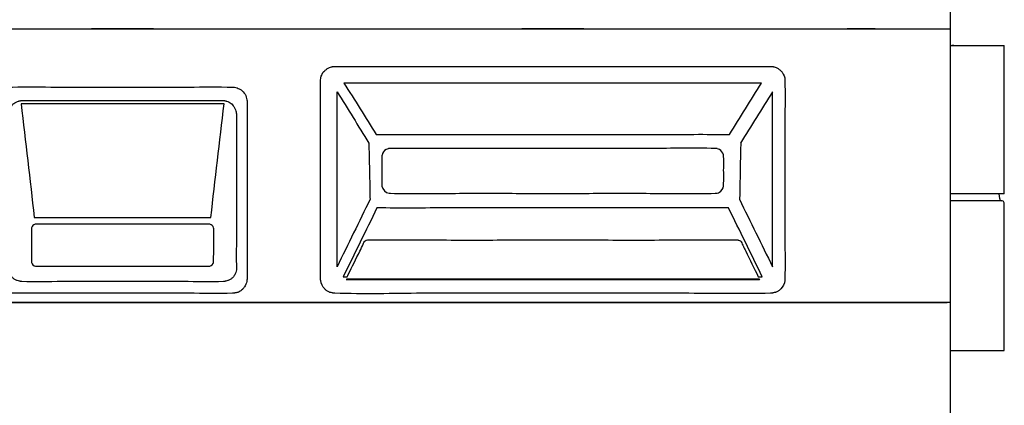
# Model space of a CAD drawing. Units: millimetres. Extents: x 2102 to 2827, y 1764 to 2134.
# Drawn here: x 2172 to 2173, y 1779 to 1779 of the extents above; entities that cross this region are included whole.
import ezdxf

# ---------------------------------------------------------------- set-up
doc = ezdxf.new("R2010")
doc.units = ezdxf.units.MM
doc.linetypes.add('CONTINUO', pattern=[0])
doc.layers.add('BASE ELETRICA', color=253, linetype='Continuous')
doc.layers.add('Layout', color=1, linetype='Continuous')

# ---------------------------------------------------------------- blocks, each defined once
blk = doc.blocks.new('A$C12DB153C')
at = {"layer": 'BASE ELETRICA'}
for p, q in [((-324.69, 479.08), (331.56, 479.08)), ((184.79, 479.08), (160.01, 479.08)), ((353.2, 412.98), (353.2, 472.38)), ((353.2, 412.98), (331.56, 412.98)), ((352.39, 410.17), (331.56, 410.17)), ((351.37, 411.01), (351.2, 412.98)), ((351.37, 410.98), (351.37, 411.01)), ((353.12, 350.16), (353.12, 409.26)), ((-326.57, 369.38), (330.35, 369.38)), ((331.56, 369.33), (-321.13, 369.33)), ((331.56, 350.16), (353.12, 350.16)), ((331.56, 350.16), (331.56, 137.13))]:
    blk.add_line(p, q, dxfattribs=at)
for points, knots in [([(331.56, 728.37), (331.56, 643.48), (331.56, 558.58), (331.56, 351.07), (331.56, 350.68), (331.56, 350.28), (331.56, 349.89), (331.56, 349.85), (331.56, 349.81), (331.56, 349.77)], [0.0000277, 0.0000277, 0.0000277, 0.0000277, 0.4977808, 0.4977808, 0.4977808, 0.9995159, 0.9995159, 0.9995159, 1, 1, 1, 1]), ([(12.55, 479.08), (12.55, 479.08), (12.51, 479.08), (12.38, 479.08), (11.56, 479.08), (7.55, 479.08), (-4.25, 479.08), (-14.08, 479.08), (-11.23, 479.08), (-5.99, 479.08), (-0.25, 479.08), (4.61, 479.08), (9.33, 479.08), (11.25, 479.08), (12.05, 479.08), (12.23, 479.08), (12.37, 479.08), (12.47, 479.08), (12.54, 479.08), (12.54, 479.08), (12.55, 479.08)], [0, 0, 0, 0, 0.01817, 0.027252, 0.036336, 0.172834, 0.263727, 0.472748, 0.600077, 0.681979, 0.727123, 0.827166, 0.863747, 0.945457, 0.95458, 0.963664, 0.972748, 0.98183, 0.990914, 1, 1, 1, 1]), ([(-5.9, 479.08), (-5.9, 479.08), (-5.9, 479.08), (-5.85, 479.08), (-5.79, 479.08), (-5.37, 479.08), (-3.08, 479.08), (3.49, 479.08), (5.75, 479.08), (4.71, 479.08), (3.65, 479.08), (0.74, 479.08), (-1.39, 479.08), (-4.04, 479.08), (-5.04, 479.08), (-5.57, 479.08), (-5.69, 479.08), (-5.79, 479.08), (-5.85, 479.08), (-5.9, 479.08), (-5.9, 479.08), (-5.9, 479.08)], [0, 0, 0, 0, 0.011116, 0.022215, 0.033307, 0.044397, 0.166406, 0.333594, 0.533307, 0.544397, 0.666406, 0.677631, 0.822369, 0.833594, 0.933333, 0.944511, 0.955603, 0.966693, 0.977785, 0.988884, 1, 1, 1, 1]), ([(-0.32, 479.08), (-1.1, 479.08), (-2.28, 479.08), (-3.13, 479.08), (-3.03, 479.08), (-1.99, 479.08), (0.29, 479.08), (3.03, 479.08), (2.27, 479.08), (0.36, 479.08), (0.22, 479.08), (0.04, 479.08), (-0.14, 479.08), (-0.26, 479.08), (-0.32, 479.08)], [0, 0, 0, 0, 0.136837, 0.210552, 0.315799, 0.347379, 0.578972, 0.652621, 0.947336, 0.95786, 0.968386, 0.978918, 0.989457, 1, 1, 1, 1]), ([(184.79, 479.08), (184.79, 479.08), (184.75, 479.08), (184.12, 479.08), (180.03, 479.08), (168.01, 479.08), (160.22, 479.08), (159.81, 479.08), (162.99, 479.08), (171.06, 479.08), (177.04, 479.08), (180.59, 479.08), (182.67, 479.08), (183.79, 479.08), (184.29, 479.08), (184.48, 479.08), (184.62, 479.08), (184.72, 479.08), (184.78, 479.08), (184.79, 479.08), (184.79, 479.08)], [0, 0, 0, 0, 0.01817, 0.027253, 0.172837, 0.263725, 0.472747, 0.509086, 0.636264, 0.736275, 0.827163, 0.863736, 0.899922, 0.945457, 0.954579, 0.963664, 0.972747, 0.98183, 0.990914, 1, 1, 1, 1]), ([(290.35, 479.08), (290.35, 479.08), (290.37, 479.08), (290.47, 479.08), (290.86, 479.08), (292, 479.08), (294.95, 479.08), (299.82, 479.08), (301.99, 479.08), (300.96, 479.08), (299.9, 479.08), (296.99, 479.08), (294.86, 479.08), (292.21, 479.08), (291.21, 479.08), (290.68, 479.08), (290.56, 479.08), (290.46, 479.08), (290.4, 479.08), (290.35, 479.08), (290.35, 479.08), (290.35, 479.08)], [0, 0, 0, 0, 0.022215, 0.033307, 0.044397, 0.166406, 0.177631, 0.333594, 0.533307, 0.544397, 0.666406, 0.677631, 0.822369, 0.833594, 0.933333, 0.944511, 0.955603, 0.966693, 0.977785, 0.988884, 1, 1, 1, 1]), ([(295.93, 479.08), (295.15, 479.08), (293.97, 479.08), (293.12, 479.08), (293.22, 479.08), (294.26, 479.08), (296.54, 479.08), (299.28, 479.08), (298.52, 479.08), (296.61, 479.08), (296.47, 479.08), (296.29, 479.08), (296.11, 479.08), (295.99, 479.08), (295.93, 479.08)], [0, 0, 0, 0, 0.136837, 0.210552, 0.315799, 0.347379, 0.578972, 0.652621, 0.947336, 0.95786, 0.968386, 0.978918, 0.989457, 1, 1, 1, 1]), ([(331.56, 472.38), (331.87, 472.38), (332.18, 472.38), (332.5, 472.38), (332.55, 472.38), (332.68, 472.38), (332.88, 472.38), (333.37, 472.38), (330.17, 472.38), (339.49, 472.38), (347.51, 472.38), (352.08, 472.38), (353.18, 472.38), (353.18, 472.38)], [0, 0, 0, 0, 0.001373, 0.001373, 0.001373, 0.044569, 0.055374, 0.066179, 0.163429, 0.487546, 0.757639, 0.768444, 1, 1, 1, 1]), ([(259.7, 463.95), (236.42, 463.95), (201.5, 463.95), (154.94, 463.95), (120.03, 463.95), (96.68, 463.95), (84.75, 463.95), (84.39, 463.94), (84.03, 463.89), (83.58, 463.8), (82.87, 463.54), (81.95, 463.03), (81.28, 462.43), (80.86, 462.02), (80.66, 461.81), (80.52, 461.64), (80.39, 461.46), (80.27, 461.26), (80.16, 461.06), (80.03, 460.78), (79.83, 460.31), (79.55, 459.57), (79.44, 458.85), (79.37, 453.12), (79.47, 442.46), (79.42, 426.58), (79.45, 405.39), (79.42, 389.41), (79.41, 378.66), (79.46, 378.44), (79.59, 377), (80.41, 375.37), (81.94, 374.02), (82.66, 373.6), (83.16, 373.44), (83.52, 373.35), (83.89, 373.28), (84.25, 373.2), (84.47, 373.15), (84.69, 373.11), (84.9, 373.08), (96.67, 372.69), (120.01, 373.25), (154.91, 373.04), (189.81, 373.05), (224.71, 373.21), (248.06, 372.78), (259.86, 373.08), (260.1, 373.11), (260.4, 373.16), (260.84, 373.27), (261.29, 373.35), (261.64, 373.44), (262.14, 373.6), (262.86, 374.02), (264.4, 375.37), (265.22, 377), (265.35, 378.44), (265.37, 378.66), (265.44, 384.11), (265.34, 394.79), (265.38, 410.68), (265.38, 426.58), (265.34, 442.46), (265.44, 453.12), (265.35, 459.59), (264.86, 460.81), (264.16, 461.81), (263.95, 462.02), (263.53, 462.43), (262.86, 463.02), (261.93, 463.54), (261.22, 463.8), (260.78, 463.89), (260.41, 463.94), (260.05, 463.95), (259.77, 463.95), (259.7, 463.95)], [0, 0, 0, 0, 0.128396, 0.192595, 0.256793, 0.320991, 0.321368, 0.322567, 0.322978, 0.323391, 0.325062, 0.327154, 0.3292, 0.329996, 0.330394, 0.330795, 0.331203, 0.331623, 0.332052, 0.332482, 0.333326, 0.334878, 0.336875, 0.337288, 0.366522, 0.395757, 0.424993, 0.48346, 0.483873, 0.484288, 0.484704, 0.491797, 0.493882, 0.495949, 0.496355, 0.496761, 0.497991, 0.498408, 0.498822, 0.499229, 0.499623, 0.5, 0.564168, 0.628336, 0.692503, 0.756671, 0.820838, 0.82129, 0.821729, 0.822159, 0.823, 0.82423, 0.824636, 0.825042, 0.827109, 0.829194, 0.836287, 0.836703, 0.837117, 0.837531, 0.866763, 0.895998, 0.925234, 0.954469, 0.983703, 0.984116, 0.990196, 0.990597, 0.990995, 0.991791, 0.993837, 0.995929, 0.9976, 0.998013, 0.998424, 0.999623, 1, 1, 1, 1]), ([(88.8, 457.34), (144.53, 457.34), (200.26, 457.34), (255.99, 457.34), (251.69, 450.47), (247.42, 443.59), (243.16, 436.71), (233.67, 436.83), (214.77, 436.67), (177.1, 436.77), (139.48, 436.65), (111.22, 436.81), (101.74, 436.72), (101.7, 436.72), (101.63, 436.71), (97.38, 443.59), (93.1, 450.47), (88.8, 457.34)], [0, 0, 0, 0, 0.070735, 0.070735, 0.070735, 0.297089, 0.297089, 0.297089, 0.389841, 0.481569, 0.665027, 0.757164, 0.757576, 0.757576, 0.757576, 0.757576, 1, 1, 1, 1]), ([(-43.94, 373.08), (-26.3, 373.1), (-2.79, 373.02), (26.6, 373.14), (38.44, 372.93), (44.48, 373.08), (44.71, 373.11), (45.02, 373.16), (45.32, 373.24), (45.97, 373.34), (46.97, 373.65), (47.79, 374.32), (48.5, 375), (48.93, 375.63), (49.34, 376.26), (49.66, 376.95), (49.84, 377.53), (49.94, 378.14), (49.97, 378.44), (49.99, 378.66), (50.05, 383.55), (49.96, 393.1), (50.02, 412.05), (49.94, 431.06), (50.05, 445.41), (49.98, 450.38), (49.75, 452.02), (48.69, 454.14), (46.26, 455.3), (45.08, 455.66), (38.44, 455.87), (26.6, 455.65), (8.96, 455.73), (-8.67, 455.73), (-26.3, 455.65), (-38.14, 455.87), (-44.18, 455.71), (-44.42, 455.68), (-44.65, 455.64), (-44.87, 455.58), (-45.36, 455.44), (-45.97, 455.21), (-46.65, 454.96), (-47.04, 454.76), (-47.48, 454.48), (-48.06, 453.98), (-48.64, 453.17), (-49.04, 452.54), (-49.37, 451.86), (-49.52, 451.34), (-49.61, 450.59), (-49.61, 426.56), (-49.61, 402.28), (-49.61, 378.21), (-49.52, 377.46), (-49.37, 376.94), (-49.04, 376.26), (-48.64, 375.63), (-48.02, 374.75), (-47.18, 374.07), (-46.52, 373.68), (-46.09, 373.51), (-45.68, 373.38), (-45.25, 373.3), (-44.83, 373.2), (-44.62, 373.15), (-44.4, 373.11), (-44.17, 373.08), (-44.02, 373.08), (-43.94, 373.08)], [0, 0, 0, 0, 0.14918, 0.198906, 0.248633, 0.249326, 0.249999, 0.250659, 0.251949, 0.252582, 0.256249, 0.260711, 0.261366, 0.26459, 0.26711, 0.267743, 0.270979, 0.272266, 0.272904, 0.273539, 0.274174, 0.31425, 0.35433, 0.434494, 0.475209, 0.475845, 0.476483, 0.489865, 0.493525, 0.49937, 0.500063, 0.54979, 0.599516, 0.649243, 0.69897, 0.748696, 0.749389, 0.750061, 0.750717, 0.75136, 0.751993, 0.755048, 0.756863, 0.758097, 0.75873, 0.761333, 0.764557, 0.767077, 0.767711, 0.770933, 0.771572, 0.774113, 0.974513, 0.977053, 0.977692, 0.980914, 0.981548, 0.984068, 0.987292, 0.990579, 0.993155, 0.993783, 0.994406, 0.996858, 0.997459, 0.998062, 0.998679, 0.99932, 1, 1, 1, 1]), ([(86.03, 453.8), (86.03, 430.46), (86.03, 407.1), (86.03, 383.73), (90.48, 392.73), (94.89, 401.73), (99.26, 410.76), (99.19, 411.68), (99.11, 417.94), (98.95, 424.54), (98.82, 430.58), (98.8, 431.64), (98.78, 432.51), (98.77, 433.05), (98.79, 433.24), (98.79, 433.28), (94.56, 440.13), (90.3, 446.96), (86.03, 453.8)], [0, 0, 0, 0, 0.17335, 0.17335, 0.17335, 0.312031, 0.312031, 0.312031, 0.37934, 0.764775, 0.790474, 0.816187, 0.84192, 0.853194, 0.855856, 0.855856, 0.855856, 1, 1, 1, 1]), ([(260.41, 453.8), (260.41, 430.46), (260.41, 407.1), (260.41, 383.73), (255.96, 392.73), (251.55, 401.73), (247.18, 410.76), (247.25, 411.68), (247.33, 417.94), (247.48, 424.54), (247.61, 430.58), (247.64, 431.64), (247.66, 432.51), (247.67, 433.05), (247.65, 433.24), (247.64, 433.28), (251.87, 440.13), (256.13, 446.96), (260.41, 453.8)], [0, 0, 0, 0, 0.17335, 0.17335, 0.17335, 0.312031, 0.312031, 0.312031, 0.37934, 0.764775, 0.790474, 0.816187, 0.84192, 0.853194, 0.855856, 0.855856, 0.855856, 1, 1, 1, 1]), ([(-40.46, 450.29), (-40.53, 450.29), (-40.67, 450.28), (-40.87, 450.25), (-41.07, 450.21), (-41.27, 450.15), (-42.08, 449.9), (-43.2, 449.42), (-44.23, 448.24), (-44.87, 447.2), (-45.18, 446.34), (-45.31, 445.77), (-45.37, 445.45), (-45.41, 445.12), (-45.44, 444.79), (-45.46, 444.45), (-45.5, 440.15), (-45.44, 431.9), (-45.47, 419.68), (-45.44, 407.46), (-45.54, 395.24), (-45.29, 387.05), (-45.47, 382.89), (-45.46, 382.75), (-45.45, 382.61), (-45.43, 382.45), (-45.37, 382.03), (-45.19, 381.33), (-44.74, 380.38), (-44.1, 379.46), (-43.22, 378.7), (-42.49, 378.29), (-41.78, 378.06), (-41.37, 377.98), (-40.97, 377.88), (-40.78, 377.84), (-40.59, 377.8), (-40.41, 377.77), (-34.9, 377.59), (-24.07, 377.84), (-7.92, 377.75), (8.23, 377.75), (24.38, 377.84), (35.21, 377.59), (40.72, 377.77), (40.9, 377.8), (41.09, 377.84), (41.28, 377.88), (41.68, 377.98), (42.09, 378.06), (42.8, 378.29), (43.54, 378.7), (44.41, 379.46), (45.28, 380.68), (45.68, 381.83), (45.78, 382.74), (45.6, 387), (45.85, 395.24), (45.75, 407.46), (45.78, 419.68), (45.75, 431.9), (45.81, 440.15), (45.77, 444.45), (45.75, 444.79), (45.72, 445.12), (45.68, 445.45), (45.62, 445.77), (45.49, 446.34), (45.18, 447.2), (44.58, 448.18), (44.04, 448.81), (43.2, 449.56), (42.39, 449.9), (41.58, 450.15), (41.38, 450.21), (41.18, 450.25), (40.98, 450.28), (35.43, 450.46), (24.53, 450.21), (8.28, 450.31), (-7.97, 450.28), (-24.22, 450.29), (-35.05, 450.29), (-40.46, 450.29)], [0, 0, 0, 0, 0.000636, 0.001276, 0.001922, 0.002572, 0.003223, 0.009938, 0.013749, 0.017845, 0.021428, 0.022359, 0.023384, 0.024433, 0.025497, 0.026567, 0.027633, 0.066051, 0.104469, 0.142889, 0.181307, 0.219723, 0.220104, 0.220531, 0.220995, 0.221487, 0.221997, 0.224995, 0.228294, 0.231866, 0.235521, 0.239124, 0.239791, 0.242485, 0.243088, 0.243692, 0.244293, 0.244887, 0.245475, 0.296226, 0.346976, 0.397726, 0.448477, 0.499227, 0.499815, 0.500409, 0.50101, 0.501614, 0.502217, 0.504912, 0.505579, 0.509182, 0.512836, 0.516408, 0.523215, 0.524171, 0.524979, 0.563395, 0.601814, 0.640233, 0.678652, 0.717069, 0.718135, 0.719205, 0.720269, 0.721318, 0.722343, 0.723275, 0.726858, 0.730954, 0.73401, 0.734764, 0.741479, 0.74213, 0.74278, 0.743426, 0.744067, 0.744702, 0.795762, 0.846821, 0.897881, 0.94894, 1, 1, 1, 1]), ([(-40.46, 448.99), (-13.38, 448.99), (13.69, 448.99), (40.77, 448.99), (39, 433.82), (37.24, 418.65), (35.51, 403.48), (11.95, 403.48), (-11.6, 403.48), (-35.16, 403.48), (-35.2, 403.48), (-36.93, 418.65), (-38.69, 433.82), (-40.46, 448.99)], [0, 0, 0, 0, 0.090777, 0.090777, 0.090777, 0.381264, 0.381264, 0.381264, 0.686275, 0.686275, 0.686275, 0.686275, 1, 1, 1, 1]), ([(107.41, 431.12), (124.74, 431.13), (150.74, 431.11), (185.4, 431.14), (211.39, 431.06), (228.78, 431.26), (237.57, 431.12), (237.75, 431.1), (237.93, 431.08), (238.1, 431.05), (238.51, 430.95), (239.7, 430.47), (240.53, 429.39), (240.76, 428.39), (240.81, 428.21), (240.86, 426.49), (240.81, 422.55), (240.86, 418.61), (240.82, 416.21), (240.67, 415.07), (239.82, 413.82), (238.51, 413.3), (238.11, 413.2), (237.93, 413.16), (237.75, 413.14), (237.57, 413.13), (228.78, 412.99), (211.39, 413.18), (185.4, 413.11), (159.4, 413.11), (133.41, 413.18), (116.02, 412.99), (107.23, 413.13), (107.04, 413.15), (105.51, 413.32), (104.11, 414.65), (103.9, 417.75), (104.02, 421.69), (103.93, 425.63), (103.97, 428.03), (104, 428.21), (104.19, 429.28), (105.04, 430.44), (106.28, 430.95), (106.69, 431.05), (106.87, 431.08), (107.05, 431.1), (107.23, 431.12), (107.35, 431.12), (107.41, 431.12)], [0, 0, 0, 0, 0.171119, 0.256678, 0.342238, 0.427797, 0.428393, 0.428988, 0.429583, 0.430177, 0.430772, 0.433743, 0.442656, 0.443251, 0.443846, 0.44444, 0.460245, 0.482761, 0.483356, 0.483951, 0.494054, 0.497025, 0.49762, 0.498214, 0.498809, 0.499404, 0.5, 0.585559, 0.671119, 0.756678, 0.842238, 0.927797, 0.928393, 0.928988, 0.929583, 0.943846, 0.94444, 0.960245, 0.982761, 0.983356, 0.983951, 0.984546, 0.994054, 0.997025, 0.99762, 0.998214, 0.998809, 0.999404, 1, 1, 1, 1]), ([(254.71, 379.69), (253.02, 383.11), (251.18, 386.85), (249.19, 390.9), (248.74, 391.83), (248.27, 392.76), (247.97, 393.43), (247.75, 393.83), (247.66, 393.94), (247.4, 394.2), (247.02, 394.37), (246.6, 394.43), (236.6, 394.64), (216.82, 394.34), (187.2, 394.46), (157.6, 394.46), (127.98, 394.34), (108.2, 394.64), (97.88, 394.44), (96.97, 393.96), (96.31, 392.25), (94.04, 387.8), (91.95, 383.41), (90.23, 380.01), (90.08, 379.69), (89.55, 379.69), (89.02, 379.69), (88.48, 379.69), (93.04, 388.9), (97.55, 398.12), (102.02, 407.35), (111.45, 407.04), (130.25, 407.47), (167.72, 407.26), (205.16, 407.41), (233.26, 407.29), (242.69, 407.34), (242.72, 407.35), (242.78, 407.35), (247.25, 398.12), (251.76, 388.9), (256.31, 379.69), (255.78, 379.69), (255.25, 379.69), (254.71, 379.69)], [0, 0, 0, 0, 0.037491, 0.040895, 0.0443, 0.047706, 0.051112, 0.051583, 0.052055, 0.052526, 0.054883, 0.055355, 0.055826, 0.132406, 0.208987, 0.285568, 0.362148, 0.438729, 0.4392, 0.442028, 0.446849, 0.457064, 0.491143, 0.494554, 0.494554, 0.494554, 0.534119, 0.534119, 0.534119, 0.640943, 0.640943, 0.640943, 0.683028, 0.724714, 0.808086, 0.849932, 0.850092, 0.850092, 0.850092, 0.850092, 0.958904, 0.958904, 0.958904, 1, 1, 1, 1]), ([(-34.45, 400.76), (-29.84, 400.76), (-20.61, 400.75), (-2.15, 400.8), (16.31, 400.65), (30.21, 400.88), (34.95, 400.75), (35.81, 400.62), (36.49, 399.93), (36.64, 399.08), (36.62, 394.59), (36.67, 390.05), (36.6, 384.85), (35.78, 384.08), (34.96, 383.96), (30.21, 383.81), (20.92, 384.02), (7.08, 383.94), (-6.77, 383.94), (-20.61, 384.02), (-29.9, 383.81), (-35.36, 383.98), (-36.29, 384.78), (-36.37, 390.06), (-36.3, 394.59), (-36.33, 399.08), (-36.18, 399.93), (-35.5, 400.62), (-34.64, 400.75), (-34.51, 400.75), (-34.45, 400.76)], [0, 0, 0, 0, 0.078516, 0.157032, 0.314064, 0.39258, 0.393692, 0.394806, 0.407052, 0.408166, 0.409278, 0.483301, 0.485528, 0.497773, 0.498888, 0.5, 0.578516, 0.657032, 0.735548, 0.814064, 0.89258, 0.893692, 0.907052, 0.909278, 0.983301, 0.984413, 0.985528, 0.997773, 0.998888, 1, 1, 1, 1]), ([(89.81, 378.91), (144.87, 378.91), (199.93, 378.91), (254.99, 378.91), (255.03, 378.77), (255.11, 378.6), (255.16, 378.42), (199.99, 378.42), (144.81, 378.42), (89.64, 378.42)], [0, 0, 0, 0, 0.1440092, 0.1440092, 0.1440092, 0.4608295, 0.4608295, 0.4608295, 0.6451613, 0.6451613, 0.6451613, 0.6451613])]:
    blk.add_open_spline(points, degree=3, knots=knots, dxfattribs=at)
for points in [[(351.37, 410.98), (351.39, 410.59), (351.72, 410.23), (352.12, 410.17)], [(353.13, 409.26), (353.14, 409.68), (352.81, 410.08), (352.39, 410.15)]]:
    blk.add_open_spline(points, degree=3, dxfattribs=at)
blk = doc.blocks.new('BASE INT.')
at = {"layer": 'BASE ELETRICA', "linetype": 'CONTINUO', "xscale": 0.001, "yscale": 0.001, "zscale": 0.001}
blk.add_blockref('A$C12DB153C', (4084.59279, 1508.62257), dxfattribs=at)
at = {"layer": 'BASE ELETRICA', "xscale": 0.001, "yscale": 0.001, "zscale": 0.001}
blk.add_blockref('A$C12DB153C', (4084.59279, 1508.62257), dxfattribs=at)

msp = doc.modelspace()

# ---------------------------------------------------------------- block references
at = {"layer": 'Layout'}
msp.add_blockref('BASE INT.', (-1912.09192, 269.70072), dxfattribs=at)

doc.saveas('drawing.dxf')
